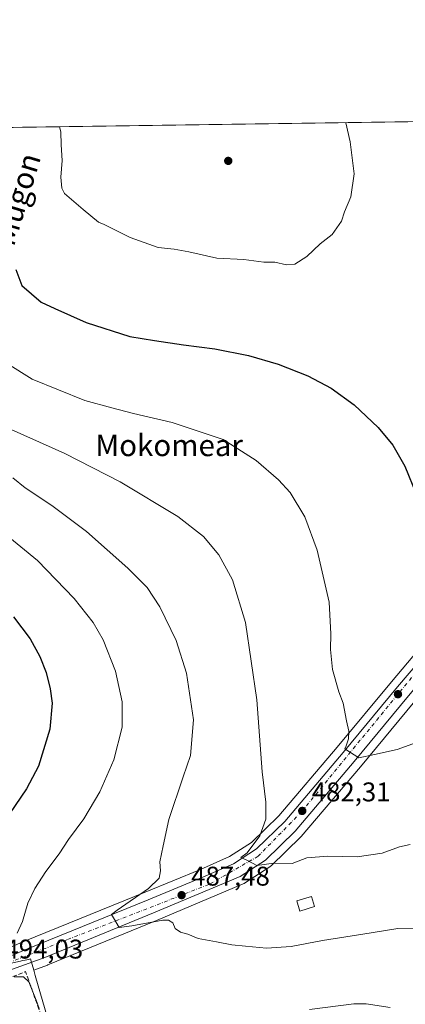
# Model space of a CAD drawing. Units: metres. Extents: x 597150 to 600605, y 4733742 to 4736104.
# Drawn here: x 597780 to 597922, y 4735740 to 4736104 of the extents above; entities that cross this region are included whole.
import ezdxf
from ezdxf.enums import TextEntityAlignment as Align

# ---------------------------------------------------------------- set-up
doc = ezdxf.new("R2010")
doc.units = ezdxf.units.M
doc.header["$MEASUREMENT"] = 0
doc.linetypes.add('DGN Style 3', pattern=[2.307223458686699, 1.648016756204785, -0.6592067024819142])
doc.linetypes.add('DGN Style 4', pattern=[2.6384748266838614, 1.318413404963828, -0.6592067024819142, 0.001648016756204785, -0.6592067024819142])
for name, color, linetype, lineweight in [('Carretera de calzada única Cxs', 7, 'Continuous', 13), ('Carretera de calzada única eje', 7, 'DGN Style 4', 0), ('Comarca CxS', 21, 'Continuous', 0), ('Comunidad Autónoma CxS', 142, 'Continuous', 0), ('Cultivos herbáceos CxS', 92, 'Continuous', 0), ('Curva de nivel maestra', 30, 'Continuous', 30), ('Curva de nivel normal', 30, 'Continuous', 0), ('Edificación ligera Cxs', 1, 'Continuous', 0), ('Entidad de ámbito territorial CxS', 92, 'Continuous', 0), ('Municipio CxS', 4, 'Continuous', 0), ('Núcleo urbano CxS', 7, 'Continuous', 0), ('Obra de contención lineal', 1, 'DGN Style 3', 13), ('Provincia CxS', 1, 'Continuous', 0), ('Punto de cota en terreno', 7, 'Continuous', 0), ('Rótulo de punto de cota en terreno', 7, 'Continuous', 0), ('Texto cartográfico', 7, 'Continuous', 0)]:
    doc.layers.add(name, color=color, linetype=linetype, lineweight=lineweight)
doc.styles.add('Style-Arial', font='txt')

# ---------------------------------------------------------------- blocks, each defined once
blk = doc.blocks.new('*U15')
at = {"layer": 'Núcleo urbano CxS', "color": 7, "linetype": 'Continuous', "lineweight": 0}
for points in [[(597770.4124999996, 4735758.752699999, 494.9061999999976), (597781.3517000005, 4735763.3815, 494.6923999999999), (597826.0022999998, 4735781.4959, 490.3383999999933), (597846.4653000003, 4735789.970699999, 488.0397999999987), (597857.2679000003, 4735794.692500001, 486.7673999999971), (597865.3837000001, 4735799.9199, 485.7906999999978), (597875.5159, 4735809.7709, 484.4241000000038), (597897.0915000001, 4735835.188100001, 480.9100000000035), (597917.1807000004, 4735859.426899999, 477.6971999999951), (597933.6188000003, 4735878.854699999, 475.271900000007)], [(597925.8361999998, 4735852.231100001, 477.5724999999948), (597905.7182999998, 4735827.951900001, 480.1916000000056), (597883.8367, 4735802.188100001, 483.2378000000026), (597883.6398999998, 4735801.977700001, 483.2624000000069), (597872.6199000003, 4735791.2777, 485.0436999999947), (597872.4584999997, 4735791.131899999, 485.0776999999944), (597872.1549000005, 4735790.908100001, 485.125199999995), (597862.7949999999, 4735784.8781, 486.2234000000026), (597862.6700999998, 4735784.802100001, 486.2439000000013), (597862.3382000001, 4735784.6369, 486.2878999999957), (597830.2921000002, 4735771.090100001, 489.2831000000006), (597790.0461999997, 4735754.623500001, 493.0120000000024), (597789.9325000001, 4735754.579700001, 493.017200000002), (597784.7959000003, 4735752.725500001, 493.3491999999969), (597783.6026999997, 4735756.8465, 493.1824000000051), (597782.8403000003, 4735756.6819, 493.2569999999978), (597781.6719000004, 4735756.429500001, 493.3794000000053), (597780.6441000003, 4735756.2075, 493.4858999999997), (597779.8485000003, 4735756.035700001, 493.5648999999976), (597772.4490999999, 4735754.437899999, 494.2391999999964)]]:
    blk.add_polyline3d(points, dxfattribs=at)
blk = doc.blocks.new('*U20')
at = {"layer": 'Cultivos herbáceos CxS', "color": 92, "linetype": 'Continuous', "lineweight": 0}
blk.add_polyline3d([(597795.3251, 4735716.390500001, 496.5997000000062), (597785.3677000003, 4735750.751499999, 493.6257000000041), (597784.7959000003, 4735752.725500001, 493.3491999999969), (597789.9325000001, 4735754.579700001, 493.017200000002), (597790.0461999997, 4735754.623500001, 493.0120000000024), (597830.2921000002, 4735771.090100001, 489.2831000000006), (597862.3382000001, 4735784.6369, 486.2878999999957), (597862.6700999998, 4735784.802100001, 486.2439000000013), (597862.7949999999, 4735784.8781, 486.2234000000026), (597872.1549000005, 4735790.908100001, 485.125199999995), (597872.4584999997, 4735791.131899999, 485.0776999999944), (597872.6199000003, 4735791.2777, 485.0436999999947), (597883.6398999998, 4735801.977700001, 483.2624000000069), (597883.8367, 4735802.188100001, 483.2378000000026), (597905.7182999998, 4735827.951900001, 480.1916000000056), (597925.8361999998, 4735852.231100001, 477.5724999999948)], dxfattribs=at)
blk = doc.blocks.new('*U21')
at = {"layer": 'Cultivos herbáceos CxS', "color": 92, "linetype": 'Continuous', "lineweight": 0}
for points in [[(597375.1204000004, 4736058.7279, 514.8173999999999), (598348.9776, 4736072.686600001, 436.4429999999993)], [(597933.6188000003, 4735878.854699999, 475.271900000007), (597917.1807000004, 4735859.426899999, 477.6971999999951), (597897.0915000001, 4735835.188100001, 480.9100000000035), (597875.5159, 4735809.7709, 484.4241000000038), (597865.3837000001, 4735799.9199, 485.7906999999978), (597857.2679000003, 4735794.692500001, 486.7673999999971), (597846.4653000003, 4735789.970699999, 488.0397999999987), (597826.0022999998, 4735781.4959, 490.3383999999933), (597781.3517000005, 4735763.3815, 494.6923999999999), (597770.4124999996, 4735758.752699999, 494.9061999999976)]]:
    blk.add_polyline3d(points, dxfattribs=at)
blk = doc.blocks.new('5PATER')
at = {"layer": 'Núcleo urbano CxS', "linetype": 'Continuous', "lineweight": 0}
h = blk.add_hatch(color=51, dxfattribs=at)
edge = h.paths.add_edge_path()
edge.add_ellipse((0, 0), major_axis=(-0.1095731443231308, -0.1110710700762829), ratio=0.9994222409660322, start_angle=0, end_angle=360)
blk = doc.blocks.new('*U25')
at = {"layer": 'Carretera de calzada única Cxs', "color": 7, "linetype": 'Continuous', "lineweight": 13}
for points in [[(597723.8701, 4735735.9301, 501.6370000000024), (597757.1901000004, 4735749.9001, 496.4112000000023), (597765.9765999997, 4735753.618100001, 497.0687999999937), (597769.4198000003, 4735755.075099999, 495.959799999997), (597771.8197999997, 4735756.090700001, 494.5902999999962), (597782.5000999998, 4735760.610099999, 493.5602999999974), (597827.1401000004, 4735778.720100001, 489.2079999999987), (597847.6401000004, 4735787.210100001, 487.1113000000041), (597858.6901000004, 4735792.040100001, 485.9072000000015), (597867.2600999996, 4735797.5601, 484.9363000000012), (597877.7100999998, 4735807.720100001, 483.4557000000059), (597899.3901000004, 4735833.2601, 480.4372000000003), (597919.4801000003, 4735857.5001, 477.4918000000035), (597935.9200999998, 4735876.9301, 475.1475999999967)], [(597923.5301000001, 4735854.1501, 477.5169000000024), (597903.4200999998, 4735829.880100001, 480.2342999999965), (597881.5500999996, 4735804.130100001, 483.2874000000011), (597870.5301000001, 4735793.4301, 484.9899000000005), (597861.1700999998, 4735787.4001, 485.9293000000035), (597829.1401000004, 4735773.860099999, 489.1719000000012), (597788.9101, 4735757.4001, 492.8120000000054), (597755.5301000001, 4735745.350099999, 495.8218000000052), (597737.0800999999, 4735737.710100001, 497.1462000000029)]]:
    blk.add_polyline3d(points, dxfattribs=at)

msp = doc.modelspace()

# ---------------------------------------------------------------- linework, layer by layer
at = {"layer": 'Carretera de calzada única Cxs', "color": 7, "linetype": 'Continuous', "lineweight": 13}
for points in [[(598020.6201, 4735922.290100001, 466.2649999999995), (598001.3201000001, 4735920.1801, 467.7859000000026), (597985.7100999998, 4735916.340100001, 469.2275999999983), (597975.1700999998, 4735910.720100001, 470.2541000000056), (597965.0701000001, 4735902.4001, 471.5118999999977), (597947.5100999996, 4735882.840100001, 474.1043999999966), (597923.5301000001, 4735854.1501, 477.5169000000024), (597903.4200999998, 4735829.880100001, 480.2342999999965), (597881.5500999996, 4735804.130100001, 483.2874000000011), (597870.5301000001, 4735793.4301, 484.9899000000005), (597861.1700999998, 4735787.4001, 485.9293000000035), (597829.1401000004, 4735773.860099999, 489.1719000000012), (597788.9101, 4735757.4001, 492.8120000000054), (597755.5301000001, 4735745.350099999, 495.8218000000052), (597737.0800999999, 4735737.710100001, 497.1462000000029), (597726.3701, 4735732.860099999, 498.3065000000061), (597712.9200999998, 4735726.2501, 499.3298000000068), (597692.2301000003, 4735714.600099999, 502.3717999999935), (597683.8501000004, 4735710.5101, 503.0047999999952), (597674.8000999996, 4735706.300100001, 504.1751999999979), (597665.4825999998, 4735702.030099999, 503.385500000004)], [(597771.8197999997, 4735756.090700001, 494.5902999999962), (597782.5000999998, 4735760.610099999, 493.5602999999974), (597827.1401000004, 4735778.720100001, 489.2079999999987), (597847.6401000004, 4735787.210100001, 487.1113000000041), (597858.6901000004, 4735792.040100001, 485.9072000000015), (597867.2600999996, 4735797.5601, 484.9363000000012), (597877.7100999998, 4735807.720100001, 483.4557000000059), (597899.3901000004, 4735833.2601, 480.4372000000003), (597919.4801000003, 4735857.5001, 477.4918000000035), (597935.9200999998, 4735876.9301, 475.1475999999967)]]:
    msp.add_polyline3d(points, dxfattribs=at)
at = {"layer": 'Carretera de calzada única eje', "color": 7, "linetype": 'DGN Style 4', "lineweight": 0}
msp.add_polyline3d([(598023.0790999997, 4735925.593699999, 466.1263999999938), (597998.3701, 4735922.5101, 468.2219000000041), (597982.4401000004, 4735917.960100001, 469.6592999999993), (597971.4801000003, 4735911.960100001, 470.7143999999971), (597959.8000999996, 4735900.860099999, 472.1141999999964), (597933.3501000004, 4735871.5001, 475.6465999999928), (597905.6401000004, 4735837.770099999, 479.6040000000066), (597883.9801000003, 4735811.360099999, 482.6684999999998), (597867.8501000004, 4735794.8201, 484.9015000000073), (597849.5701000001, 4735784.350099999, 486.9277000000002), (597797.0500999996, 4735763.880100001, 491.9744999999967), (597770.4200999998, 4735753.460100001, 495.008799999996)], dxfattribs=at)
at = {"layer": 'Comarca CxS', "color": 21, "linetype": 'Continuous', "lineweight": 0, "flags": 128}
msp.add_lwpolyline([(597927.5092680446, 4733752.829268783), (597182.4400007362, 4733742.15998263), (597149.9200007366, 4736055.499982604), (598731.0005105606, 4736078.162317468), (600558.730000763, 4736104.359982605), (600560.3526837293, 4735992.836925782), (600562.3648187325, 4735854.547776888), (600592.3900007604, 4733790.989982629), (599305.7282404457, 4733772.565168846)], close=True, dxfattribs=at)
at = {"layer": 'Comunidad Autónoma CxS', "color": 142, "linetype": 'Continuous', "lineweight": 0, "flags": 128}
msp.add_lwpolyline([(597927.5092680446, 4733752.829268783), (597182.4400007362, 4733742.15998263), (597149.9200007366, 4736055.499982604), (598731.0005105606, 4736078.162317468), (600558.730000763, 4736104.359982605), (600560.3526837293, 4735992.836925782), (600562.3648187325, 4735854.547776888), (600592.3900007604, 4733790.989982629), (599305.7282404457, 4733772.565168846)], close=True, dxfattribs=at)
at = {"layer": 'Cultivos herbáceos CxS', "color": 92, "linetype": 'Continuous', "lineweight": 0, "extrusion": (0.0956645911945534, 0.001371194888476074, 0.9954126811610131), "elevation": 64169.32988990402, "flags": 128}
msp.add_lwpolyline([(4727010.790325305, -662236.097180485), (4727010.790325305, -663066.7142042438)], dxfattribs=at)
at = {"layer": 'Cultivos herbáceos CxS', "color": 92, "linetype": 'Continuous', "lineweight": 0}
for points in [[(597933.6188000003, 4735878.854699999, 475.271900000007), (597917.1807000004, 4735859.426899999, 477.6971999999951), (597897.0915000001, 4735835.188100001, 480.9100000000035), (597875.5159, 4735809.7709, 484.4241000000038), (597865.3837000001, 4735799.9199, 485.7906999999978), (597857.2679000003, 4735794.692500001, 486.7673999999971), (597846.4653000003, 4735789.970699999, 488.0397999999987), (597826.0022999998, 4735781.4959, 490.3383999999933), (597781.3517000005, 4735763.3815, 494.6923999999999), (597770.4124999996, 4735758.752699999, 494.9061999999976)], [(597925.8361999998, 4735852.231100001, 477.5724999999948), (597905.7182999998, 4735827.951900001, 480.1916000000056), (597883.8367, 4735802.188100001, 483.2378000000026), (597883.6398999998, 4735801.977700001, 483.2624000000069), (597872.6199000003, 4735791.2777, 485.0436999999947), (597872.4584999997, 4735791.131899999, 485.0776999999944), (597872.1549000005, 4735790.908100001, 485.125199999995), (597862.7949999999, 4735784.8781, 486.2234000000026), (597862.6700999998, 4735784.802100001, 486.2439000000013), (597862.3382000001, 4735784.6369, 486.2878999999957), (597830.2921000002, 4735771.090100001, 489.2831000000006), (597790.0461999997, 4735754.623500001, 493.0120000000024), (597789.9325000001, 4735754.579700001, 493.017200000002), (597784.7959000003, 4735752.725500001, 493.3491999999969)], [(597784.7959000003, 4735752.725500001, 493.3491999999969), (597785.3677000003, 4735750.751499999, 493.6257000000041), (597795.3251, 4735716.390500001, 496.5997000000062), (597762.8071, 4735705.801899999, 497.5375000000058), (597730.9265000002, 4735691.9001, 499.1345000000001), (597712.5160999997, 4735683.871900001, 499.8779000000068), (597697.0129000006, 4735675.9299, 500.7488000000012), (597700.4335000003, 4735659.615499999, 501.5261000000028)]]:
    msp.add_polyline3d(points, dxfattribs=at)
at = {"layer": 'Curva de nivel maestra', "color": 30, "linetype": 'Continuous', "lineweight": 30, "flags": 128}
for points, elevation in [([(597778.2100000001, 4736011.9101), (597780.4299999997, 4736006.040100001), (597787.5999999996, 4735999.800100001), (597792.6600000003, 4735997.450099999), (597804.2000000002, 4735992.300100001), (597820.3499999996, 4735987.120100001), (597829.5199999996, 4735985.610099999), (597840.2599999999, 4735984.020099999), (597851.8200000003, 4735982.5601), (597864.3300000001, 4735980.1501), (597875.25, 4735976.940099999), (597886.25, 4735972.590100001), (597894.9500000002, 4735968.0101), (597903.4299999997, 4735961.850099999), (597912.3300000001, 4735953.420100001), (597917.7100000001, 4735946.960100001), (597922.1699999999, 4735939.220100001), (597926.4600000001, 4735928.620100001)], 475), ([(597777.2599999999, 4735883.390100001), (597783.4199999999, 4735875.2401), (597787, 4735868.7601), (597789.4100000003, 4735862.8101), (597790.9299999997, 4735856.780099999), (597791.5800000001, 4735851.470100001), (597790.7599999999, 4735841.870100001), (597786.5, 4735828.1501), (597782.1100000005, 4735819.780099999), (597775.8099999996, 4735810.4901)], 500)]:
    msp.add_lwpolyline(points, dxfattribs=dict(at, elevation=elevation))
at = {"layer": 'Curva de nivel normal', "color": 30, "linetype": 'Continuous', "lineweight": 0, "flags": 128}
for points, elevation in [([(597794.3208, 4736064.736500001), (597794.8399999999, 4736062.870100001), (597795, 4736058.0701), (597795.2800000003, 4736052.3201), (597794.8499999996, 4736046.110099999), (597795.2199999997, 4736042.0001), (597796.2000000002, 4736040.050100001), (597803.1299999999, 4736034.0701), (597808.7300000006, 4736029.470100001), (597810.9100000003, 4736028.630100001), (597820.5, 4736023.7401), (597830.8899999997, 4736020.050100001), (597836.75, 4736019.450099999), (597842.25, 4736018.520099999), (597852.5899999999, 4736016.120100001), (597862.5800000001, 4736015.590100001), (597870, 4736014.700099999), (597874.0599999996, 4736014.6601), (597878.3700000001, 4736013.6801), (597881.4100000003, 4736013.880100001), (597885.8700000001, 4736016.780099999), (597890.8099999996, 4736021.380100001), (597895.2699999996, 4736024.940099999), (597898.6900000004, 4736029.7601), (597899.8799999999, 4736033.3201), (597902.1699999999, 4736038.770099999), (597903.4299999997, 4736047.360099999), (597901.9100000003, 4736059.220100001), (597900.2637, 4736066.255000001)], 470), ([(597774.9100000003, 4735977.140100001), (597784.2400000002, 4735971.300100001), (597803.6900000004, 4735963.450099999), (597813.6799999997, 4735960.7401), (597821.7199999997, 4735958.600099999), (597836.0099999999, 4735955.350099999), (597854.9199999999, 4735949.0701), (597867.0899999999, 4735941.2601), (597875.3799999999, 4735934.170100001), (597879.6699999999, 4735929.440099999), (597885.1699999999, 4735920.4301), (597889.6799999997, 4735908.100099999), (597894.1900000004, 4735888.880100001), (597894.75, 4735877.170100001), (597894.6399999997, 4735871.390100001), (597895.3300000001, 4735863.880100001), (597897.7599999999, 4735855.720100001), (597899.29, 4735851.5101), (597900.5099999999, 4735844.9301), (597901.4500000002, 4735841.100099999), (597901.3399999999, 4735838.3301), (597900.3899999997, 4735835.700099999), (597899.9699999997, 4735834.5601), (597905.1200000001, 4735831.290100001), (597910.9100000003, 4735832.460100001), (597919.2699999996, 4735834.290100001), (597934.6699999999, 4735839.880100001)], 480), ([(597924.0899999999, 4735799.2401), (597920.2300000006, 4735798.2601), (597913.7800000003, 4735795.920100001), (597904.4699999997, 4735794.620100001), (597893.6500000004, 4735794.850099999), (597885.8300000001, 4735794.190099999), (597880.4100000003, 4735792.1601), (597873.6299999999, 4735792.2601), (597867.3499999996, 4735791.420100001), (597863.9199999999, 4735793.2501), (597861.5, 4735794.380100001), (597863.7599999999, 4735796.1501), (597868.5199999996, 4735802.340100001), (597870.7400000002, 4735808.5001), (597870.75, 4735814.800100001), (597869.29, 4735826.040100001), (597867.3600000005, 4735852.670100001), (597863.1500000004, 4735881.270099999), (597858.4199999999, 4735897.1501), (597853.2999999998, 4735906.390100001), (597847.6799999997, 4735913.100099999), (597838.1299999999, 4735920.550100001), (597816.7800000003, 4735933.350099999), (597796.2699999996, 4735943.9101), (597771.5999999996, 4735954.800100001)], 485), ([(597777.0800000001, 4735934.850099999), (597781.6500000004, 4735931.090100001), (597791.4800000006, 4735924.5801), (597804.2699999996, 4735915.030099999), (597819.6600000003, 4735901.420100001), (597826.7699999996, 4735894.2401), (597831.4800000006, 4735887.120100001), (597837.5499999998, 4735874.6501), (597841.2999999998, 4735862.5601), (597843.8899999997, 4735845.290100001), (597842.8200000003, 4735832.120100001), (597840.0499999998, 4735824.170100001), (597834.8499999996, 4735808.460100001), (597832.6799999997, 4735798.6601), (597831.4100000003, 4735792.8301), (597831.6600000003, 4735789.4101), (597831.1900000004, 4735786.780099999), (597827.2599999999, 4735782.9101), (597815.6200000001, 4735774.9301), (597813.5300000003, 4735773.280099999), (597814.3600000005, 4735772.0601), (597816.4600000001, 4735768.460100001), (597821.0499999998, 4735769.1501), (597832.5300000003, 4735771.200099999), (597834.7000000002, 4735771.2401), (597836.2300000006, 4735770.220100001), (597837.1600000003, 4735768.090100001), (597839.0800000001, 4735766.790100001), (597841.8899999997, 4735766.030099999), (597845.6699999999, 4735764.4101), (597852.4699999997, 4735763.200099999), (597858.0999999996, 4735762.0001), (597863.1299999999, 4735761.5801), (597870.9600000001, 4735760.880100001), (597880.1100000005, 4735761.4801), (597891.7199999997, 4735763.720100001), (597906.5899999999, 4735766.030099999), (597919.6200000001, 4735768.1601), (597927.4500000002, 4735768.2501)], 490), ([(597778.7000000002, 4735766.340100001), (597780.6699999999, 4735770.7301), (597782.6200000001, 4735777.4301), (597785.1799999997, 4735782.950099999), (597789.2199999997, 4735789.170100001), (597794.1699999999, 4735795.780099999), (597797.6900000004, 4735801.0001), (597803.2800000003, 4735808.670100001), (597809.25, 4735818.670100001), (597814.4000000004, 4735830.530099999), (597817.4800000006, 4735842.600099999), (597817.5599999996, 4735851.9801), (597815.0599999996, 4735863.3101), (597810.4600000001, 4735874.870100001), (597806.79, 4735881.380100001), (597799.7199999997, 4735890.1501), (597786.1500000004, 4735904.2401), (597772.4299999997, 4735915.530099999)], 495), ([(597786.7699999996, 4735738.5101), (597785.7400000002, 4735741.5601), (597784.1900000004, 4735745.280099999), (597782.9900000002, 4735748.4101), (597781.0599999996, 4735750.220100001), (597777.5999999996, 4735750.170100001)], 495), ([(597916.7599999999, 4735738.870100001), (597907.8300000001, 4735740.290100001), (597903.25, 4735740.2301), (597886.9199999999, 4735738.110099999)], 495)]:
    msp.add_lwpolyline(points, dxfattribs=dict(at, elevation=elevation))
at = {"layer": 'Edificación ligera Cxs', "color": 1, "linetype": 'Continuous', "lineweight": 0}
msp.add_polyline3d([(597888.7200999996, 4735776.220100001, 488.9009999999981), (597883.3201000001, 4735774.5701, 488.4416000000056), (597882.1801000005, 4735778.290100001, 488.0669000000053), (597887.6001000004, 4735779.940099999, 488.2535999999964), (597888.7200999996, 4735776.220100001, 488.9009999999981)], dxfattribs=at)
msp.add_3dface([(597888.7200999996, 4735776.220100001, 488.9009999999981), (597883.3201000001, 4735774.5701, 488.9009999999981), (597882.1801000005, 4735778.290100001, 488.9009999999981), (597887.6001000004, 4735779.940099999, 488.9009999999981)], dxfattribs=at)
at = {"layer": 'Entidad de ámbito territorial CxS', "color": 92, "linetype": 'Continuous', "lineweight": 0, "flags": 128}
msp.add_lwpolyline([(597182.4400007362, 4733742.15998263), (597149.9200007366, 4736055.499982604), (598731.0005105606, 4736078.162317468)], dxfattribs=at)
at = {"layer": 'Municipio CxS', "color": 4, "linetype": 'Continuous', "lineweight": 0, "flags": 128}
msp.add_lwpolyline([(599305.7282404457, 4733772.565168846), (597927.5092680446, 4733752.829268783), (597182.4400007362, 4733742.15998263), (597149.9200007366, 4736055.499982604), (598731.0005105606, 4736078.162317468)], dxfattribs=at)
at = {"layer": 'Núcleo urbano CxS', "color": 7, "linetype": 'Continuous', "lineweight": 0}
for points in [[(597933.6188000003, 4735878.854699999, 475.271900000007), (597917.1807000004, 4735859.426899999, 477.6971999999951), (597897.0915000001, 4735835.188100001, 480.9100000000035), (597875.5159, 4735809.7709, 484.4241000000038), (597865.3837000001, 4735799.9199, 485.7906999999978), (597857.2679000003, 4735794.692500001, 486.7673999999971), (597846.4653000003, 4735789.970699999, 488.0397999999987), (597826.0022999998, 4735781.4959, 490.3383999999933), (597781.3517000005, 4735763.3815, 494.6923999999999), (597770.4124999996, 4735758.752699999, 494.9061999999976)], [(597925.8361999998, 4735852.231100001, 477.5724999999948), (597905.7182999998, 4735827.951900001, 480.1916000000056), (597883.8367, 4735802.188100001, 483.2378000000026), (597883.6398999998, 4735801.977700001, 483.2624000000069), (597872.6199000003, 4735791.2777, 485.0436999999947), (597872.4584999997, 4735791.131899999, 485.0776999999944), (597872.1549000005, 4735790.908100001, 485.125199999995), (597862.7949999999, 4735784.8781, 486.2234000000026), (597862.6700999998, 4735784.802100001, 486.2439000000013), (597862.3382000001, 4735784.6369, 486.2878999999957), (597830.2921000002, 4735771.090100001, 489.2831000000006), (597790.0461999997, 4735754.623500001, 493.0120000000024), (597789.9325000001, 4735754.579700001, 493.017200000002), (597784.7959000003, 4735752.725500001, 493.3491999999969)], [(597717.5340999998, 4735731.1439, 498.3527000000031), (597761.8211000003, 4735749.9297, 495.6469999999972), (597772.4490999999, 4735754.437899999, 494.2391999999964), (597779.8485000003, 4735756.035700001, 493.5648999999976), (597780.6441000003, 4735756.2075, 493.4858999999997), (597781.6719000004, 4735756.429500001, 493.3794000000053), (597782.8403000003, 4735756.6819, 493.2569999999978), (597783.6026999997, 4735756.8465, 493.1824000000051), (597784.7959000003, 4735752.725500001, 493.3491999999969), (597785.3677000003, 4735750.751499999, 493.6257000000041), (597795.3251, 4735716.390500001, 496.5997000000062)], [(597784.7959000003, 4735752.725500001, 493.3491999999969), (597783.6026999997, 4735756.8465, 493.1824000000051), (597782.8403000003, 4735756.6819, 493.2569999999978), (597781.6719000004, 4735756.429500001, 493.3794000000053), (597780.6441000003, 4735756.2075, 493.4858999999997), (597779.8485000003, 4735756.035700001, 493.5648999999976), (597772.4490999999, 4735754.437899999, 494.2391999999964)], [(597784.7959000003, 4735752.725500001, 493.3491999999969), (597783.6026999997, 4735756.8465, 493.1824000000051), (597782.8403000003, 4735756.6819, 493.2569999999978), (597781.6719000004, 4735756.429500001, 493.3794000000053), (597780.6441000003, 4735756.2075, 493.4858999999997), (597779.8485000003, 4735756.035700001, 493.5648999999976), (597772.4490999999, 4735754.437899999, 494.2391999999964)], [(597784.7959000003, 4735752.725500001, 493.3491999999969), (597785.3677000003, 4735750.751499999, 493.6257000000041), (597795.3251, 4735716.390500001, 496.5997000000062), (597762.8071, 4735705.801899999, 497.5375000000058), (597730.9265000002, 4735691.9001, 499.1345000000001), (597712.5160999997, 4735683.871900001, 499.8779000000068), (597697.0129000006, 4735675.9299, 500.7488000000012), (597700.4335000003, 4735659.615499999, 501.5261000000028)]]:
    msp.add_polyline3d(points, dxfattribs=at)
at = {"layer": 'Obra de contención lineal', "color": 1, "linetype": 'DGN Style 3', "lineweight": 13, "extrusion": (0.003302778735051628, 0.1450649685457353, 0.9894166193032398), "elevation": 689455.0354670201, "flags": 128}
msp.add_lwpolyline([(-489840.9681151602, -4697788.037001542), (-489833.2301975079, -4697808.725126977), (-489812.7869529686, -4697800.197365754)], dxfattribs=at)
at = {"layer": 'Provincia CxS', "color": 1, "linetype": 'Continuous', "lineweight": 0, "flags": 128}
msp.add_lwpolyline([(597927.5092680446, 4733752.829268783), (597182.4400007362, 4733742.15998263), (597149.9200007366, 4736055.499982604), (598731.0005105606, 4736078.162317468), (600558.730000763, 4736104.359982605), (600560.3526837293, 4735992.836925782), (600562.3648187325, 4735854.547776888), (600592.3900007604, 4733790.989982629), (599305.7282404457, 4733772.565168846)], close=True, dxfattribs=at)

# ---------------------------------------------------------------- block references
at = {"layer": 'Carretera de calzada única Cxs', "color": 7, "linetype": 'Continuous', "lineweight": 13}
msp.add_blockref('*U25', (0, 0), dxfattribs=at)
at = {"layer": 'Cultivos herbáceos CxS', "color": 92, "linetype": 'Continuous', "lineweight": 0}
for name in ['*U21', '*U20']:
    msp.add_blockref(name, (0, 0), dxfattribs=at)
at = {"layer": 'Núcleo urbano CxS', "color": 7, "linetype": 'Continuous', "lineweight": 0}
msp.add_blockref('*U15', (0, 0), dxfattribs=at)
at = {"layer": 'Punto de cota en terreno', "color": 7, "linetype": 'Continuous', "lineweight": 0, "xscale": 10, "yscale": 10, "zscale": 10}
for p in [(597856.79, 4736052.119999999, 467.1900000000023), (597919.6200000001, 4735854.789999999, 477.4499999999971), (597884.1799999997, 4735811.609999999, 482.3099999999977), (597839.5300000003, 4735780.439999999, 487.4799999999959)]:
    msp.add_blockref('5PATER', p, dxfattribs=at)

# ---------------------------------------------------------------- texts
at = {"layer": 'Rótulo de punto de cota en terreno', "color": 7, "linetype": 'Continuous', "lineweight": 0, "style": 'Style-Arial'}
for s, p in [('482,31', (597887.7078, 4735815.137800001)), ('487,48', (597843.0577999996, 4735783.967800001)), ('494,03', (597773.9478000002, 4735756.9878))]:
    msp.add_text(s, height=7.000000000000002, dxfattribs=at).set_placement(p)
at = {"layer": 'Texto cartográfico', "color": 7, "linetype": 'Continuous', "lineweight": 0, "style": 'Style-Arial'}
msp.add_text('Camino de Mugon', height=8, rotation=73.14160123690436, dxfattribs=at).set_placement((597770.3679675863, 4736010.554673037), align=Align.MIDDLE_CENTER)
msp.add_text('Mokomear', height=8, dxfattribs=at).set_placement((597834.8877426831, 4735946.880150001), align=Align.MIDDLE_CENTER)

doc.saveas('drawing.dxf')
